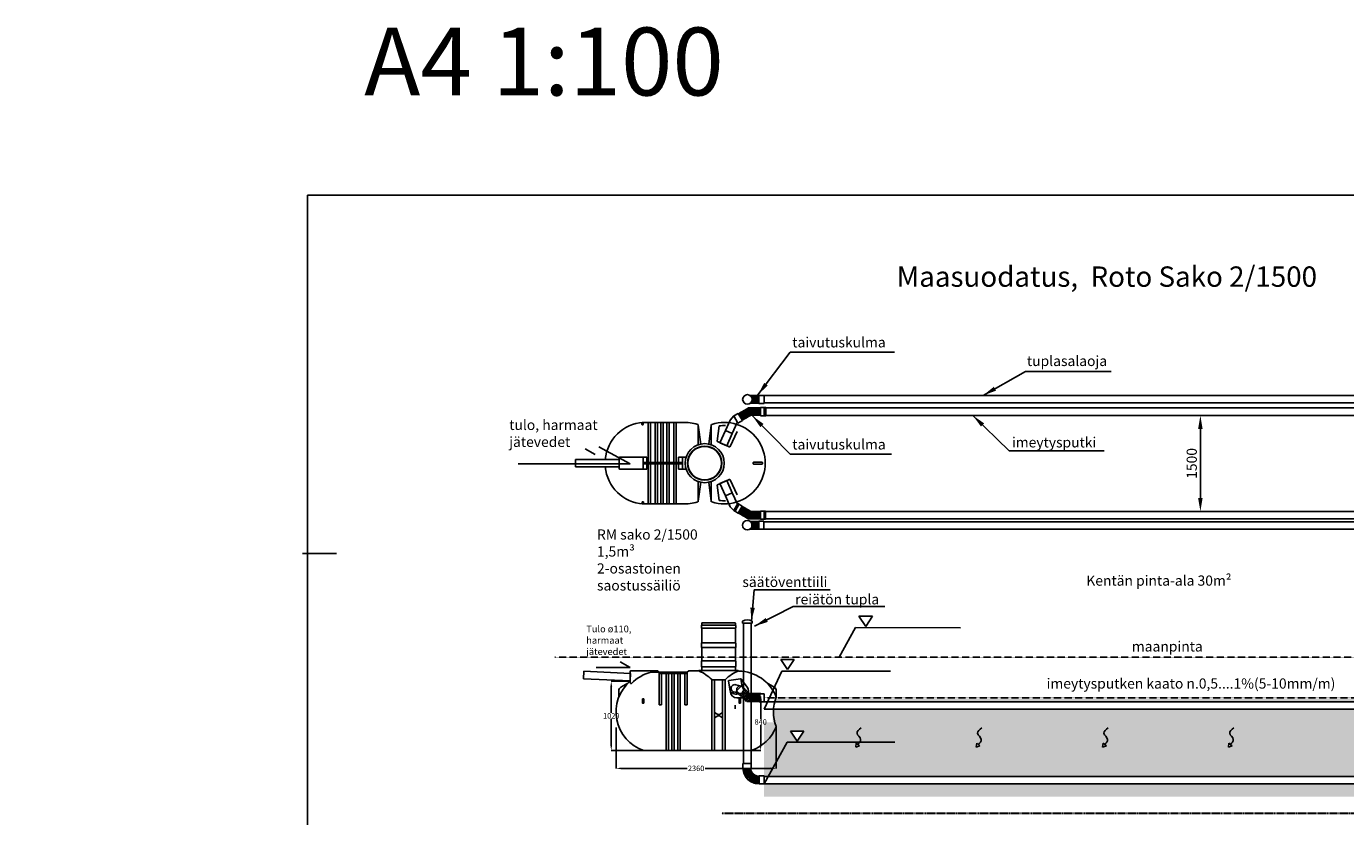
# Model space of a CAD drawing. Units: millimetres. Extents: x -10322 to 23522, y -5803 to 17683.
# Drawn here: x -10322 to 9119, y 6042 to 17683 of the extents above; entities that cross this region are included whole.
import ezdxf

# ---------------------------------------------------------------- set-up
doc = ezdxf.new("R2010")
doc.units = ezdxf.units.MM
doc.linetypes.add('DASHED', pattern=[19.05, 12.7, -6.35])
doc.linetypes.add('HIDDEN2', pattern=[4.7625, 3.175, -1.5875])
for name, color, linetype in [('Arkki', 7, 'Continuous'), ('Imeytysputki', 7, 'Continuous'), ('Mitat', 7, 'Continuous'), ('Mitoitus', 7, 'Continuous'), ('osat', 7, 'Continuous'), ('Reiätön tupla', 7, 'Continuous'), ('RM 5500', 7, 'Continuous'), ('Säiliö', 7, 'Continuous'), ('Säätöventtiilit', 7, 'Continuous'), ('Teksti', 7, 'Continuous'), ('Tekstit', 7, 'Continuous')]:
    doc.layers.add(name, color=color, linetype=linetype)
for name, color, linetype, lineweight in [('Kentänääriviivat', 7, 'Continuous', 25), ('Korko', 7, 'Continuous', 25), ('maa', 7, 'HIDDEN2', 25), ('Pohjavesi', 7, 'DASHED', 30), ('Sepeli 16-32', 7, 'Continuous', 25), ('Suodatinhiekka 0-8', 7, 'Continuous', 25), ('Suodkangas', 7, 'HIDDEN2', 25), ('Taivutuskulma', 7, 'Continuous', 25), ('Taivutuskulmat', 7, 'Continuous', 25), ('Tuplasalaoja', 7, 'Continuous', 25)]:
    doc.layers.add(name, color=color, linetype=linetype, lineweight=lineweight)
doc.styles.get("Standard").update_dxf_attribs({"font": 'verdana.TTF'})
doc.dimstyles.new('ISO-25', dxfattribs={"dimtxt": 150, "dimasz": 200, "dimexe": 100, "dimexo": 0.625, "dimgap": 30, "dimtad": 3, "dimdec": 0, "dimtxsty": 'Standard', "dimcen": 2.5, "dimadec": 0, "dimazin": 0, "dimtfac": 1, "dimtdec": 0, "dimtmove": 0, "dimatfit": 3, "dimfxl": 0, "dimarcsym": 0})
doc.dimstyles.get("Standard").update_dxf_attribs({"dimtxt": 80, "dimasz": 80, "dimexe": 0.18, "dimexo": 0.0625, "dimgap": 0.09, "dimtad": 0, "dimtih": 1, "dimtoh": 1, "dimdec": 0, "dimzin": 0, "dimdsep": 46, "dimtxsty": 'Standard', "dimcen": 1, "dimadec": 0, "dimazin": 0, "dimtfac": 1, "dimtdec": 0, "dimtofl": 0, "dimtmove": 0, "dimatfit": 3, "dimfxl": 0, "dimtolj": 1, "dimtzin": 0, "dimlwe": -1, "dimarcsym": 0})

# ---------------------------------------------------------------- blocks, each defined once
blk = doc.blocks.new('*D26')
at = {"layer": 'Defpoints', "color": 0}
for p in [(6801, 11951, 10), (6801, 10538, 10), (6979, 10538)]:
    blk.add_point(p, dxfattribs=at)
at = {"layer": 'Mitat', "color": 0, "lineweight": -2}
for p, q in [((6801, 11951), (7079, 11951)), ((6979, 11751), (6979, 10738)), ((6801, 10538), (7079, 10538))]:
    blk.add_line(p, q, dxfattribs=at)
at = {"layer": 'Mitat', "color": 0}
for points in [[(6945, 11751), (7012, 11751), (6979, 11951)], [(6945, 10738), (7012, 10738), (6979, 10538)]]:
    blk.add_solid(points, dxfattribs=at)
at = {"layer": 'Mitat', "color": 0, "insert": (6871, 11245), "char_height": 150, "attachment_point": 5, "rotation": 90}
blk.add_mtext('1500', dxfattribs=at)
blk = doc.blocks.new('*D32')
at = {"layer": 'Defpoints', "color": 0}
for p in [(196, 7857), (196, 7017), (499, 7017)]:
    blk.add_point(p, dxfattribs=at)
at = {"layer": 'Mitat', "color": 0}
for p, q in [((196, 7857), (499, 7857)), ((196, 7017), (499, 7017))]:
    blk.add_line(p, q, dxfattribs=at)
at = {"layer": 'Mitat', "color": 0, "lineweight": -2}
for p, q in [((499, 7777), (499, 7479)), ((499, 7097), (499, 7395))]:
    blk.add_line(p, q, dxfattribs=at)
at = {"layer": 'Mitat', "color": 0}
for points in [[(485, 7777), (512, 7777), (499, 7857)], [(485, 7097), (512, 7097), (499, 7017)]]:
    blk.add_solid(points, dxfattribs=at)
at = {"layer": 'Mitat', "color": 0, "insert": (499, 7437), "char_height": 80, "attachment_point": 5}
blk.add_mtext('\\A1;840', dxfattribs=at)
blk = doc.blocks.new('*D31')
at = {"layer": 'Defpoints', "color": 0}
for p in [(-1423, 8037), (-1703, 7017), (-1222, 7017)]:
    blk.add_point(p, dxfattribs=at)
at = {"layer": 'Mitat', "color": 0}
for p, q in [((-1423, 8037), (-1703, 8037)), ((-1222, 7017), (-1703, 7017))]:
    blk.add_line(p, q, dxfattribs=at)
at = {"layer": 'Mitat', "color": 0, "lineweight": -2}
for p, q in [((-1703, 7957), (-1703, 7569)), ((-1703, 7097), (-1703, 7485))]:
    blk.add_line(p, q, dxfattribs=at)
at = {"layer": 'Mitat', "color": 0}
for points in [[(-1716, 7957), (-1689, 7957), (-1703, 8037)], [(-1716, 7097), (-1689, 7097), (-1703, 7017)]]:
    blk.add_solid(points, dxfattribs=at)
at = {"layer": 'Mitat', "color": 0, "insert": (-1703, 7527), "char_height": 80, "attachment_point": 5}
blk.add_mtext('\\A1;1020', dxfattribs=at)
blk = doc.blocks.new('*D33')
at = {"layer": 'Defpoints', "color": 0}
for p in [(-1632, 7586), (728, 7370), (728, 6753)]:
    blk.add_point(p, dxfattribs=at)
at = {"layer": 'Mitoitus', "color": 0}
for p, q in [((-1632, 7353), (-1632, 6753)), ((728, 7353), (728, 6753))]:
    blk.add_line(p, q, dxfattribs=at)
at = {"layer": 'Mitoitus', "color": 0, "lineweight": -2}
for p, q in [((-1552, 6753), (-584, 6753)), ((648, 6753), (-320, 6753))]:
    blk.add_line(p, q, dxfattribs=at)
at = {"layer": 'Mitoitus', "color": 0}
for points in [[(-1552, 6766), (-1552, 6739), (-1632, 6753)], [(648, 6766), (648, 6739), (728, 6753)]]:
    blk.add_solid(points, dxfattribs=at)
at = {"layer": 'Mitoitus', "color": 0, "insert": (-452, 6753), "char_height": 80, "attachment_point": 5}
blk.add_mtext('\\A1;2360', dxfattribs=at)

msp = doc.modelspace()

# ---------------------------------------------------------------- hatches: boundary and pattern name
at = {"layer": 'Sepeli 16-32'}
h = msp.add_hatch(dxfattribs=at)
h.set_pattern_fill('TRIANG', color=256, scale=10, style=0)
h.set_pattern_definition([(60, (-17746.98, -9338.53), (-47.62498, 82.48891), [47.625, -47.625]), (120, (-17746.98, -9338.53), (-95.24998, 1e-05), [47.625, -47.625]), (0, (-17770.796, -9297.285), (47.625, 82.4889), [47.625, -47.625])])
h.paths.add_polyline_path([(13059.5, 7784), (715.4, 7784), (715.4, 7733.3), (13049.7, 7733.7), (13049.7, 7743.3), (13059.5, 7743.3)])
h.paths.add_polyline_path([(13059.5, 7623.3), (13049.7, 7623.3), (684.9, 7623.3, 0.0802986), (679.7, 7431.9), (13059.5, 7431.9)])
h.paths.add_polyline_path([(13059.5, 6685.4), (549.7, 6685.4), (549.7, 6633.3), (13043.3, 6633.3), (13043.3, 6634.5), (13059.5, 6634.5)])
h.paths.add_polyline_path([(13059.5, 6514.5), (13043.3, 6514.5), (13043.3, 6523.3), (549.7, 6523.3), (549.7, 6333.6), (13059.5, 6333.6)])
at = {"layer": 'Suodatinhiekka 0-8'}
h = msp.add_hatch(dxfattribs=at)
h.set_pattern_fill('AR-SAND', color=256, scale=4, style=0)
h.set_pattern_definition([(37.5, (-17746.98, -9338.53), (-6.4001, 195.7653), [0, -154.432, 0, -172.72, 0, -165.1]), (7.5, (-17746.98, -9338.53), (179.8093, 286.73), [0, -83.312, 0, -139.192, 0, -53.34]), (327.5, (-17871.95, -9338.53), (316.39695, 0.5749), [0, -50.8, 0, -182.88, 0, -238.76]), (317.5, (-17871.95, -9338.53), (305.4226, 89.1717), [0, -25.4, 0, -119.888, 0, -137.16])])
h.paths.add_polyline_path([(13059.5, 7431.9), (549.7, 7431.9), (549.7, 6685.4), (13059.5, 6685.4)])
h.paths.add_polyline_path([(5593.5, 7085.3), (5538.8, 7065.1), (5546.7, 7122.8)], flags=16)
h.paths.add_polyline_path([(7392.2, 7065.1), (7400.1, 7122.8), (7446.9, 7085.3)], flags=16)
h.paths.add_polyline_path([(3731.1, 7085.3), (3676.4, 7065.1), (3684.3, 7122.8)], flags=16)
h.paths.add_polyline_path([(9289.2, 7065.1), (9297.1, 7122.8), (9343.9, 7085.3)], flags=16)
h.paths.add_polyline_path([(1955.1, 7085.3), (1900.4, 7065.1), (1908.3, 7122.8)], flags=16)
h.paths.add_polyline_path([(11636.4, 7065.1), (11644.2, 7122.8), (11691, 7085.3)], flags=16)
h.paths.add_polyline_path([(1136.4, 7302.2), (1036.4, 7152.2), (936.4, 7302.2), (986.4, 7302.2), (1036.4, 7302.2)], flags=16)

# ---------------------------------------------------------------- linework, layer by layer
at = {"layer": 'Arkki'}
for p, q in [((-6178.2, 15197.2), (23521.8, 15197.2)), ((-6178.2, -5802.8), (-6178.2, 15197.2))]:
    msp.add_line(p, q, dxfattribs=at)
at = {"layer": 'Imeytysputki'}
for p, q in [((551.6, 12061.4, 10), (13049.7, 12061.4, 10)), ((551.6, 11951.4, 10), (551.6, 12061.4, 10)), ((571, 11950.2, 10), (571, 12060.2, 10)), ((13049.7, 11951.4, 10), (551.6, 11951.4, 10)), ((551.6, 10538.2, 10), (13049.7, 10538.2, 10)), ((551.6, 10428.2, 10), (551.6, 10538.2, 10)), ((571.5, 10432.7, 10), (571.5, 10542.7, 10)), ((13049.7, 10428.2, 10), (551.6, 10428.2, 10)), ((549.7, 7733.3), (13049.7, 7733.7)), ((13049.7, 7623.3), (549.7, 7623.3))]:
    msp.add_line(p, q, dxfattribs=at)
at = {"layer": 'Kentänääriviivat'}
for p, q in [((1900.4, 7065.1), (1908.3, 7122.8)), ((1955.1, 7085.3), (1900.4, 7065.1)), ((1908.3, 7122.8), (1955.1, 7085.3)), ((3676.4, 7065.1), (3684.3, 7122.8)), ((3731.1, 7085.3), (3676.4, 7065.1)), ((3684.3, 7122.8), (3731.1, 7085.3)), ((5538.8, 7065.1), (5546.7, 7122.8)), ((5593.5, 7085.3), (5538.8, 7065.1)), ((5546.7, 7122.8), (5593.5, 7085.3)), ((7392.2, 7065.1), (7400.1, 7122.8)), ((7446.9, 7085.3), (7392.2, 7065.1)), ((7400.1, 7122.8), (7446.9, 7085.3))]:
    msp.add_line(p, q, dxfattribs=at)
for points in [[(1981.7, 7350.5), (1919.2, 7272.5), (1972.3, 7175.8), (1931.7, 7104.1)], [(3757.7, 7350.5), (3695.2, 7272.5), (3748.3, 7175.8), (3707.7, 7104.1)], [(5620, 7350.5), (5557.6, 7272.5), (5610.6, 7175.8), (5570.1, 7104.1)], [(7473.4, 7350.5), (7411, 7272.5), (7464, 7175.8), (7423.5, 7104.1)]]:
    msp.add_spline(points, degree=3, dxfattribs=at)
at = {"layer": 'Korko'}
for p, q in [((1947, 8993.4), (2047, 8843.4)), ((1947, 8993.4), (2147, 8993.4)), ((2147, 8993.4), (2047, 8843.4)), ((844.5, 8356.9), (794.5, 8356.9)), ((794.5, 8356.9), (894.5, 8206.9)), ((894.5, 8356.9), (844.5, 8356.9)), ((894.5, 8356.9), (994.5, 8356.9)), ((994.5, 8356.9), (894.5, 8206.9)), ((986.4, 7302.2, -10), (936.4, 7302.2, -10)), ((936.4, 7302.2, -10), (1036.4, 7152.2, -10)), ((1036.4, 7302.2, -10), (986.4, 7302.2, -10)), ((1036.4, 7302.2, -10), (1136.4, 7302.2, -10)), ((1136.4, 7302.2, -10), (1036.4, 7152.2, -10))]:
    msp.add_line(p, q, dxfattribs=at)
at = {"layer": 'maa'}
msp.add_line((13241.8, 8390), (-2534, 8390), dxfattribs=at)
at = {"layer": 'Mitoitus'}
for p, q in [((-1230.8, 11847.6), (-651.8, 11847.7)), ((-1160.8, 11847.7), (-1160.8, 10649.9)), ((-1125.8, 11847.7), (-1125.8, 10649.9)), ((-1055.8, 11847.7), (-1055.8, 10649.9)), ((-1020.8, 11847.7), (-1020.8, 10649.9)), ((-970.8, 11847.7), (-970.8, 10649.9)), ((-935.8, 11847.7), (-935.8, 10649.9)), ((-885.8, 11847.7), (-885.8, 10649.9)), ((-850.8, 11847.7), (-850.8, 10649.9)), ((-780.8, 11847.7), (-780.8, 10649.9)), ((-745.8, 11847.7), (-745.8, 10649.9)), ((-1230.8, 11338.8), (-1230.8, 11248.8)), ((-1230.8, 11338.8), (-1180.8, 11338.8)), ((-1180.8, 11338.8), (-1180.8, 11248.8)), ((-712.9, 11338.7), (-712.9, 11158.7)), ((-652.9, 11338.7), (-712.9, 11338.7)), ((-652.9, 11338.7), (-652.9, 11158.7)), ((-652.9, 11258.8), (-1230.8, 11258.8)), ((-652.9, 11248.8), (-1230.8, 11248.8)), ((-1230.8, 11248.8), (-1230.8, 11158.8)), ((-652.9, 11238.8), (-1230.8, 11238.8)), ((-1230.8, 11158.8), (-1180.8, 11158.8)), ((-1180.8, 11248.8), (-1180.8, 11158.8)), ((-652.9, 11158.7), (-712.9, 11158.7)), ((-652.5, 11158.7), (-652.9, 11158.7)), ((-1230.8, 10649.9), (-651.8, 10649.8)), ((-1017.7, 8191.9), (-1109.3, 8191.9)), ((-583.3, 8171.9), (-1109.3, 8171.9)), ((-1017.7, 8191.9), (-998.3, 8171.9)), ((-998.3, 8171.9), (-998.3, 7686.9)), ((-963.3, 8171.9), (-963.3, 7686.9)), ((-893.3, 8171.9), (-893.3, 7016.9)), ((-858.3, 8171.9), (-858.3, 7016.9)), ((-808.3, 8171.9), (-808.3, 7016.9)), ((-773.3, 8171.9), (-773.3, 7016.9)), ((-723.3, 8171.9), (-723.3, 7016.9)), ((-688.3, 8171.9), (-688.3, 7016.9)), ((-618.3, 8171.9), (-618.3, 7686.9)), ((-558.4, 8191.9), (-583.3, 8171.9)), ((-583.3, 8171.9), (-583.3, 7686.9)), ((-489, 8191.9), (-558.4, 8191.9)), ((-411.8, 8187.9), (-409.1, 8191.9)), ((-1423.3, 8040.7), (-1423.3, 8040.7)), ((-583.3, 8151.9), (-998.3, 8151.9)), ((-963.3, 7686.9), (-998.3, 7686.9)), ((-583.3, 7686.9), (-618.3, 7686.9)), ((-1109.3, 7016.9), (-489.8, 7016.9))]:
    msp.add_line(p, q, dxfattribs=at)
at = {"layer": 'osat'}
for p, q in [((134.7, 7886.6, -10), (219.5, 7971.4, -10)), ((219.5, 7971.4, -10), (272.6, 7918.4, -10)), ((187.7, 7833.6, -10), (134.7, 7886.6, -10)), ((272.6, 7918.4, -10), (187.7, 7833.6, -10)), ((191.6, 7823.2, 65), (237.6, 7869.2, 65)), ((299.8, 7737), (196.1, 7842)), ((249.6, 7857.2, 65), (203.6, 7811.2, 65)), ((215.6, 7799.2, 65), (261.6, 7845.1, 65)), ((273.6, 7833.1, 65), (227.7, 7787.2, 65)), ((283.5, 7915.1, 65), (237.6, 7869.2, 65)), ((239.7, 7775.1, 65), (285.6, 7821.1, 65)), ((249.6, 7857.2, 65), (295.5, 7903.1, 65)), ((297.7, 7809.1, 65), (251.7, 7763.1, 65)), ((307.6, 7891.1, 65), (261.6, 7845.1, 65)), ((263.7, 7751.1, 65), (309.7, 7797.1, 65)), ((334.8, 7846.2), (268, 7913.9)), ((273.6, 7833.1, 65), (319.6, 7879.1, 65)), ((321.7, 7785, 65), (275.7, 7739.1, 65)), ((331.6, 7867.1, 65), (285.6, 7821.1, 65)), ((297.7, 7809.1, 65), (335.6, 7847, 65)), ((338.8, 7826.1, 65), (309.7, 7797.1, 65)), ((321.7, 7785, 65), (338.8, 7802.1, 65)), ((334.1, 7847), (474.8, 7847)), ((338.8, 7792, 65), (338.8, 7857, 65)), ((338.8, 7792, 65), (338.8, 7727, 65)), ((355.8, 7792, 65), (355.8, 7857, 65)), ((355.8, 7792, 65), (355.8, 7727, 65)), ((372.8, 7792, 65), (372.8, 7857, 65)), ((372.8, 7792, 65), (372.8, 7727, 65)), ((389.8, 7792, 65), (389.8, 7857, 65)), ((389.8, 7792, 65), (389.8, 7727, 65)), ((406.8, 7792, 65), (406.8, 7857, 65)), ((406.8, 7792, 65), (406.8, 7727, 65)), ((423.8, 7792, 65), (423.8, 7857, 65)), ((423.8, 7792, 65), (423.8, 7727, 65)), ((440.8, 7792, 65), (440.8, 7857, 65)), ((440.8, 7792, 65), (440.8, 7727, 65)), ((457.8, 7857), (457.8, 7792)), ((457.8, 7792), (457.8, 7826, 65)), ((457.8, 7727), (457.8, 7792)), ((457.8, 7792), (457.8, 7758, 65)), ((474.7, 7733.3), (474.7, 7853.3)), ((474.7, 7853.3), (549.7, 7853.3)), ((549.7, 7853.3), (549.7, 7733.3)), ((298.8, 7738.1, 65), (333.7, 7773, 65)), ((299.8, 7737), (474.8, 7737)), ((304.8, 7727, 65), (304.8, 7744, 65)), ((321.8, 7761, 65), (321.8, 7727, 65)), ((549.7, 7733.3), (474.7, 7733.3))]:
    msp.add_line(p, q, dxfattribs=at)
at = {"layer": 'Pohjavesi'}
msp.add_line((13049.7, 6088.8), (-78.3, 6088.8), dxfattribs=at)
at = {"layer": 'Reiätön tupla'}
for p, q in [((161.7, 11839.1), (104.4, 11944.2, -75)), ((122.5, 10543.4), (175.4, 10639.9)), ((357.7, 8890), (247.7, 8890)), ((247.7, 8890), (247.7, 6825.9)), ((357.7, 8890), (247.7, 8890)), ((247.7, 8890), (357.7, 8890)), ((357.7, 6825.9), (357.7, 8890))]:
    msp.add_line(p, q, dxfattribs=at)
at = {"layer": 'Suodkangas'}
msp.add_line((549.7, 7793.3), (13049.7, 7793.3), dxfattribs=at)
at = {"layer": 'Säiliö'}
for p, q in [((-18.8, 11731.5), (51.3, 11881.3)), ((51.3, 11881.3), (104.4, 11944.2, -75)), ((-1250.8, 11820.5), (-1250.8, 11841.5)), ((-1235.8, 11846.5), (-1245.8, 11846.5)), ((-1235.8, 11815.5), (-1245.8, 11815.5)), ((-1230.8, 11820.5), (-1230.8, 11841.5)), ((-423.3, 11519.2), (-423.3, 11816.7)), ((-384.3, 11530.2), (-422.4, 11810.5)), ((-229.1, 11810.5), (-267.3, 11530.2)), ((-228.3, 11519.2), (-228.3, 11816.7)), ((-111.8, 11797.7), (-143.9, 11574.7)), ((-101.6, 11549.5), (-18.8, 11731.5)), ((81.4, 11685.9), (-18.8, 11731.5)), ((81.4, 11685.9), (-1.5, 11503.9)), ((48.1, 11492.7), (151.8, 11716.9)), ((81.4, 11685.9), (153.8, 11848.7)), ((34.9, 11487.8), (-138.1, 11565.6)), ((-1.5, 11503.9), (-101.6, 11549.5)), ((-2227.9, 11303.8), (-1585.8, 11303.8)), ((-2227.9, 11303.8), (-2227.9, 11193.8)), ((-1585.8, 11168.8), (-1585.8, 11328.8)), ((-1575.8, 11338.8), (-1230.8, 11338.8)), ((-652.9, 11338.7), (-598.8, 11338.7)), ((-2227.9, 11193.8), (-1585.8, 11193.8)), ((-1575.8, 11158.8), (-1230.8, 11158.8)), ((-652.5, 11158.7), (-598.8, 11158.7)), ((387.5, 11256.2), (387.5, 11241.2)), ((519.2, 11261.2), (392.5, 11261.2)), ((519.2, 11236.2), (392.5, 11236.2)), ((524.2, 11256.2), (524.2, 11241.2)), ((-423.3, 10680.8), (-423.3, 10978.3)), ((-422.4, 10686.9), (-384.3, 10967.2)), ((-267.3, 10967.2), (-229.1, 10686.9)), ((-228.3, 10680.8), (-228.3, 10978.3)), ((-111.8, 10699.7), (-143.9, 10922.8)), ((34.9, 11009.7), (-138.1, 10931.9)), ((-1.5, 10993.6), (-101.6, 10948)), ((-101.6, 10948), (-18.8, 10766)), ((81.4, 10811.5), (-1.5, 10993.6)), ((48.1, 11004.8), (151.8, 10780.6)), ((-18.8, 10766), (81.4, 10811.5)), ((-18.8, 10766), (49.9, 10606.9)), ((81.4, 10811.5), (155.9, 10645.2)), ((-1247, 10674.9), (-1247, 10655.5)), ((-1232, 10679.9), (-1242, 10679.9)), ((-1232, 10650.5), (-1242, 10650.5)), ((-1227, 10679.9), (-1227, 10679.9)), ((-1227, 10674.9), (-1227, 10655.5)), ((49.9, 10606.9), (103.2, 10550.7, -55)), ((-374.1, 8821.9), (-374.1, 8856.9)), ((-369.1, 8861.9), (-369.1, 8891.9)), ((-369.1, 8861.9), (-369.1, 8861.9)), ((125.9, 8861.9), (-369.1, 8861.9)), ((-369.1, 8816.9), (-369.1, 8816.9)), ((125.9, 8816.9), (-369.1, 8816.9)), ((-369.1, 8606.9), (-369.1, 8813.2)), ((120.9, 8896.9), (-364.1, 8896.9)), ((125.9, 8865.5), (125.9, 8891.9)), ((125.9, 8861.9), (125.9, 8861.9)), ((125.9, 8816.9), (125.9, 8816.9)), ((125.9, 8606.9), (125.9, 8813.2)), ((130.9, 8821.9), (130.9, 8856.9)), ((-374.1, 8601.9), (-374.1, 8601.9)), ((-374.1, 8536.9), (-374.1, 8598.2)), ((125.9, 8601.9), (-369.1, 8601.9)), ((130.9, 8601.9), (130.9, 8601.9)), ((130.9, 8535.5), (130.9, 8598.2)), ((-369.1, 8531.9), (-369.1, 8531.9)), ((125.9, 8531.9), (-369.1, 8531.9)), ((-369.1, 8341.9), (-369.1, 8528.2)), ((125.9, 8340.5), (125.9, 8526.9)), ((130.9, 8531.9), (130.9, 8531.9)), ((-2105.4, 8184), (-2110.7, 8074.1)), ((-1420.6, 8150.6), (-2105.4, 8184)), ((-1423.3, 8181.9), (-1423.3, 8011.7)), ((-1109.3, 8191.9), (-1413.3, 8191.9)), ((-409.1, 8191.9), (-489, 8191.9)), ((-374.1, 8196.9), (-404.4, 8196.9)), ((-374.1, 8336.9), (-374.1, 8336.9)), ((-374.1, 8251.9), (-374.1, 8333.2)), ((130.9, 8196.9), (-374.1, 8196.9)), ((125.9, 8336.9), (-369.1, 8336.9)), ((-369.1, 8246.9), (-369.1, 8201.9)), ((125.9, 8246.9), (-369.1, 8246.9)), ((125.9, 8246.9), (125.9, 8201.9)), ((130.9, 8251.9), (130.9, 8331.9)), ((161.5, 8196.9), (130.9, 8196.9)), ((-2110.7, 8074.1), (-1426, 8040.7)), ((-1561.3, 7949), (-1459.3, 8007)), ((-1426, 8040.7), (-1420.6, 8150.6)), ((-219.1, 7026.9), (-219.1, 8058)), ((-28.2, 8058), (-215, 8058)), ((-180.1, 8058), (-180.1, 7016.9)), ((-63, 8058), (-63, 7016.9)), ((-24.1, 7026.9), (-24.1, 8058)), ((22.7, 8037), (52.4, 7874.1)), ((22.9, 8035.1), (51.5, 7891.4)), ((202.7, 8072.7), (31.2, 8046.9)), ((130.6, 7985.3), (195.5, 7966.9)), ((209.1, 8071.6), (226.6, 7955)), ((303.5, 7942.5), (212.3, 8068.7)), ((699.1, 7948.3), (591.7, 8012.3)), ((-1591.6, 7801.9), (-1591.6, 7896.9)), ((-1227.8, 7776.9), (-1237.8, 7776.9)), ((100.5, 7879.5), (195.5, 7856.9)), ((146.5, 7791.9), (226.5, 7791.9)), ((185.9, 7776.9), (195.9, 7776.9)), ((728.4, 7804.9), (728.4, 7896.7)), ((-1242.8, 7771.9), (-1242.8, 7716.9)), ((-1227.8, 7711.9), (-1237.8, 7711.9)), ((-1222.8, 7716.9), (-1222.8, 7771.9)), ((180.9, 7716.9), (180.9, 7771.9)), ((195.9, 7711.9), (185.9, 7711.9)), ((200.9, 7771.9), (200.9, 7716.9)), ((-180.1, 7574.6), (-133.9, 7548.2)), ((-180.1, 7499.2), (-133.9, 7525.6)), ((-121.6, 7546.9), (-128.9, 7546.9)), ((-121.6, 7526.9), (-128.9, 7526.9)), ((-121.6, 7546.9), (-114.2, 7546.9)), ((-121.6, 7526.9), (-114.2, 7526.9)), ((-63, 7574.6), (-109.3, 7548.2)), ((-63, 7499.2), (-109.3, 7525.6)), ((-1109.3, 7016.9), (-1221.8, 7016.9)), ((-229.1, 7016.9), (-489.8, 7016.9)), ((-14.1, 7016.9), (-229.1, 7016.9)), ((359.4, 7016.9), (-14.1, 7016.9))]:
    msp.add_line(p, q, dxfattribs=at)
for radius in [287.5, 252.5, 247.5]:
    msp.add_circle((-325.8, 11248.7), radius, dxfattribs=at)
for centre, radius, start, end in [((-1194.3, 11248.8), 600, 93.48765, 174.74051), ((-1245.8, 11841.5), 5, 90, 180), ((-1245.8, 11820.5), 5, 180, 270), ((-1235.8, 11841.5), 5, 0, 90), ((-1235.8, 11820.5), 5, 270, 0), ((-616.8, 11248.7), 600, 71.78449, 93.34639), ((-432.4, 11809.2), 10, 7.74681, 71.78449), ((-219.2, 11809.2), 10, 108.21551, 172.25319), ((-34.8, 11248.7), 600, 251.78449, 108.21551), ((-40, 11298.6), 504.2, 87.46087, 98.18536), ((-133.9, 11574.7), 10, 180, 245.78352), ((39, 11496.9), 10, 245.78352, 335.16684), ((-1575.8, 11328.8), 10, 90, 180), ((-1194.3, 11248.8), 600, 185.25875, 266.51235), ((-1575.8, 11168.8), 10, 180, 270), ((392.5, 11256.2), 5, 90, 180), ((392.5, 11241.2), 5, 180, 270), ((519.2, 11256.2), 5, 0, 90), ((519.2, 11241.2), 5, 270, 0), ((-133.9, 10922.8), 10, 114.21648, 180), ((39, 11000.6), 10, 24.83316, 114.21648), ((-40, 11198.8), 504.2, 261.81464, 272.53913), ((-1242, 10674.9), 5, 90, 180), ((-1242, 10655.5), 5, 180, 270), ((-1232, 10674.9), 5, 0, 90), ((-1232, 10655.5), 5, 270, 0), ((-616.8, 11248.7), 600, 266.65086, 288.21551), ((-432.4, 10688.3), 10, 288.21551, 352.25319), ((-219.2, 10688.3), 10, 187.74681, 251.78449), ((-369.1, 8856.9), 5, 90, 180), ((-369.1, 8821.9), 5, 180, 240), ((-374.1, 8813.2), 5, 0, 60), ((-364.1, 8891.9), 5, 90, 180), ((120.9, 8891.9), 5, 0, 90), ((130.9, 8865.5), 5, 180, 240), ((130.9, 8813.2), 5, 120, 180), ((125.9, 8856.9), 5, 0, 60), ((125.9, 8821.9), 5, 300, 0), ((-369.1, 8598.2), 5, 120, 180), ((-374.1, 8606.9), 5, 300, 0), ((130.9, 8606.9), 5, 180, 240), ((125.9, 8598.2), 5, 0, 60), ((-369.1, 8536.9), 5, 180, 240), ((-374.1, 8528.2), 5, 0, 60), ((130.9, 8526.9), 5, 120, 180), ((125.9, 8535.5), 5, 300, 0), ((-1413.3, 8181.9), 10, 90, 180), ((-959.2, 7557.1), 632.6, 103.72558, 134.96829), ((-659.8, 7612), 627, 45.71106, 66.70575), ((-404.4, 8191.9), 5, 90, 168.77341), ((-369.1, 8333.2), 5, 120, 180), ((-369.1, 8251.9), 5, 180, 270), ((-374.1, 8201.9), 5, 270, 0), ((-374.1, 8341.9), 5, 300, 0), ((426.2, 7600.7), 641.8, 113.62277, 134.19463), ((130.9, 8340.5), 5, 180, 240), ((125.9, 8251.9), 5, 270, 0), ((130.9, 8201.9), 5, 180, 270), ((125.9, 8331.9), 5, 0, 60), ((161.5, 8191.9), 5, 15.81308, 90), ((175.9, 8196), 10, 195.81308, 269.38946), ((169.4, 7586), 600, 21.30387, 89.38946), ((-1031.8, 7586), 600, 130.73036, 251.53854), ((-1413.3, 8011.7), 10, 180, 314.96829), ((-215, 8068), 10, 225.71106, 270), ((-28.2, 8068), 10, 270, 314.19463), ((32.7, 8037), 10, 98.55262, 191.26411), ((117.6, 7931.8), 55, 72.07814, 261.29707), ((204.2, 8062.8), 10, 35.86628, 98.55262), ((-1531.6, 7896.9), 60, 119.61359, 180), ((-1237.8, 7771.9), 5, 90, 180), ((-1227.8, 7771.9), 5, 0, 90), ((132.7, 7940.8), 95, 211.35906, 301.67218), ((146.5, 7886.9), 95, 187.7595, 270), ((185.9, 7771.9), 5, 90, 180), ((195.9, 7771.9), 5, 0, 90), ((226.5, 7886.9), 95, 270, 35.86628), ((1287.4, 7586), 600, 158.78537, 201.11845), ((668.4, 7896.7), 60, 0, 59.22545), ((723.4, 7804.9), 5, 338.78537, 0), ((-1237.8, 7716.9), 5, 180, 270), ((-1227.8, 7716.9), 5, 270, 0), ((185.9, 7716.9), 5, 180, 270), ((195.9, 7716.9), 5, 270, 0), ((-128.9, 7556.9), 10, 240.25512, 270), ((-128.9, 7516.9), 10, 90, 119.74488), ((-114.2, 7556.9), 10, 270, 299.74488), ((-114.2, 7516.9), 10, 60.25512, 90), ((169.4, 7586), 600, 288.46146, 338.50915), ((723.1, 7368), 5, 338.50915, 21.11845), ((-229.1, 7026.9), 10, 270, 0), ((-14.1, 7026.9), 10, 180, 270)]:
    msp.add_arc(centre, radius, start, end, dxfattribs=at)
msp.add_ellipse((195.5, 7911.9), major_axis=(0, 55), ratio=0.910129, dxfattribs=at)
at = {"layer": 'Säätöventtiilit'}
for p, q in [((232.7, 8890), (232.7, 8920.8)), ((372.7, 8890), (232.7, 8890)), ((372.7, 8890), (372.7, 8920.3))]:
    msp.add_line(p, q, dxfattribs=at)
for centre in [(303.4, 12187.9, -10), (302.7, 10334.9)]:
    msp.add_circle(centre, 70, dxfattribs=at)
msp.add_arc((302.2, 8799.3), 140, 59.7958, 119.79622, dxfattribs=at)
at = {"layer": 'Taivutuskulma'}
for p, q in [((323.7, 12064.5, -65), (172.1, 11977, -65)), ((293.6, 12058.7), (326.1, 12002.4)), ((340.8, 12010.9), (308.3, 12067.2)), ((498.5, 12064.6, -140), (323.5, 12064.6, -140)), ((326.9, 12074.8, -75), (326.9, 12034.7, -75)), ((345.5, 12009.6, -75), (345.5, 12074.6, -75)), ((362.5, 12009.6, -75), (362.5, 12074.6, -75)), ((379.5, 12009.6, -75), (379.5, 12074.6, -75)), ((396.5, 12009.6, -75), (396.5, 12074.6, -75)), ((413.5, 12009.6, -75), (413.5, 12074.6, -75)), ((430.5, 12009.6, -75), (430.5, 12074.6, -75)), ((447.5, 12009.6, -75), (447.5, 12074.6, -75)), ((464.5, 12009.6, -75), (464.5, 12074.6, -75)), ((481.5, 12074.6, -140), (481.5, 12009.6, -140)), ((573.4, 12068.3, -140), (498.4, 12068.3, -140)), ((498.4, 12068.3, -140), (498.4, 11948.3, -140)), ((498.5, 12064.6, -140), (498.5, 12009.6, -140)), ((573.4, 11948.3, -140), (573.4, 12068.3, -140)), ((169.3, 11981.7, -75), (104.4, 11944.2, -75)), ((104.4, 11944.2, -75), (164.4, 11840.3, -75)), ((164.4, 11840.3, -75), (229.3, 11877.8, -75)), ((229.3, 11877.8, -75), (169.3, 11981.7, -75)), ((175.8, 11990.7), (208.3, 11934.4)), ((223, 11942.9), (190.5, 11999.2)), ((205.2, 12007.7), (237.7, 11951.4)), ((240.8, 11878.1), (208.3, 11934.4)), ((252.4, 11959.9), (219.9, 12016.2)), ((223, 11942.9), (255.5, 11886.6)), ((378.7, 11969.3, -65), (227.1, 11881.8, -65)), ((234.7, 12024.7), (267.2, 11968.4)), ((270.2, 11895.1), (237.7, 11951.4)), ((281.9, 11976.9), (249.4, 12033.2)), ((252.4, 11959.9), (284.9, 11903.6)), ((264.1, 12041.7), (296.6, 11985.4)), ((299.7, 11912.1), (267.2, 11968.4)), ((311.3, 11993.9), (278.8, 12050.2)), ((281.9, 11976.9), (314.4, 11920.6)), ((329.1, 11929.1), (296.6, 11985.4)), ((311.3, 11993.9), (343.8, 11937.6)), ((358.6, 11946.1), (326.1, 12002.4)), ((340.8, 12010.9), (373.3, 11954.6)), ((498.5, 11954.6, -140), (353.5, 11954.6, -140)), ((362.5, 12009.6, -75), (362.5, 11944.6, -75)), ((379.5, 12009.6, -75), (379.5, 11944.6, -75)), ((396.5, 12009.6, -75), (396.5, 11944.6, -75)), ((413.5, 12009.6, -75), (413.5, 11944.6, -75)), ((430.5, 12009.6, -75), (430.5, 11944.6, -75)), ((447.5, 12009.6, -75), (447.5, 11944.6, -75)), ((464.5, 12009.6, -75), (464.5, 11944.6, -75)), ((481.5, 12009.6, -140), (481.5, 12043.6, -75)), ((481.5, 11944.6, -140), (481.5, 12009.6, -140)), ((481.5, 12009.6, -140), (481.5, 11975.6, -75)), ((498.4, 11948.3, -140), (573.4, 11948.3, -140)), ((498.5, 11954.6, -140), (498.5, 12009.6, -140)), ((163.5, 10654.5, -55), (103.2, 10550.7, -55)), ((103.2, 10550.7, -55), (168.1, 10513.1, -55)), ((228.3, 10616.9, -55), (163.5, 10654.5, -55)), ((168.1, 10513.1, -55), (228.3, 10616.9, -55)), ((169.9, 10516.3, -55), (197.5, 10563.9, -55)), ((169.9, 10516.3, -55), (321.3, 10428.5, -55)), ((179.6, 10499.2, -55), (212.2, 10555.4, -55)), ((227, 10546.8, 10), (194.3, 10490.6, 10)), ((212.2, 10555.4, -55), (195.2, 10526, 10)), ((225.2, 10611.5, -55), (197.5, 10563.9, -55)), ((241.7, 10538.3, 10), (209, 10482.1, 10)), ((244.9, 10611.6, -55), (212.2, 10555.4, -55)), ((212.2, 10555.4, -55), (229.3, 10584.8, 10)), ((256.4, 10529.8, 10), (223.7, 10473.6, 10)), ((225.2, 10611.5, -55), (350.5, 10538.7, -55)), ((227, 10546.8, 10), (259.6, 10603.1, 10)), ((271.1, 10521.2, 10), (238.4, 10465, 10)), ((241.7, 10538.3, 10), (274.3, 10594.5, 10)), ((285.8, 10512.7, 10), (253.1, 10456.5, 10)), ((256.4, 10529.8, 10), (289, 10586, 10)), ((300.5, 10504.2, 10), (267.8, 10448, 10)), ((271.1, 10521.2, 10), (303.7, 10577.5, 10)), ((285.8, 10512.7, 10), (318.4, 10568.9, 10)), ((300.5, 10504.2, 10), (333.1, 10560.4, 10)), ((315.2, 10495.6, 10), (347.8, 10551.9, 10)), ((321.4, 10538.7, 20), (496.4, 10538.3, 20)), ((333.3, 10483.6, 85), (333.4, 10548.6, 85)), ((350.4, 10548.6, 85), (350.3, 10483.6, 85)), ((367.3, 10483.6, 85), (367.4, 10548.6, 85)), ((384.4, 10548.5, 85), (384.3, 10483.5, 85)), ((401.3, 10483.5, 85), (401.4, 10548.5, 85)), ((418.4, 10548.4, 85), (418.3, 10483.4, 85)), ((435.3, 10483.4, 85), (435.4, 10548.4, 85)), ((452.4, 10548.4, 85), (452.3, 10483.4, 85)), ((469.3, 10483.3, 85), (469.4, 10548.3, 85)), ((486.4, 10548.3, 85), (486.3, 10483.3, 85)), ((496.5, 10542.8, 10), (496.2, 10422.8, 10)), ((496.3, 10483.3, 20), (496.4, 10538.3, 20)), ((571.5, 10542.7, 10), (496.5, 10542.8, 10)), ((571.2, 10422.7, 10), (571.5, 10542.7, 10)), ((315.2, 10495.6, 10), (282.5, 10439.4, 10)), ((329.9, 10487.1, 10), (297.2, 10430.9, 10)), ((313.2, 10421.3, 10), (333.4, 10456.1, 10)), ((321.1, 10428.7, 20), (496.1, 10428.3, 20)), ((333.3, 10483.6, 85), (333.1, 10418.6, 85)), ((350.1, 10418.6, 85), (350.3, 10483.6, 85)), ((367.3, 10483.6, 85), (367.1, 10418.6, 85)), ((384.1, 10418.5, 85), (384.3, 10483.5, 85)), ((401.3, 10483.5, 85), (401.1, 10418.5, 85)), ((418.1, 10418.4, 85), (418.3, 10483.4, 85)), ((435.3, 10483.4, 85), (435.1, 10418.4, 85)), ((452.1, 10418.4, 85), (452.3, 10483.4, 85)), ((469.3, 10483.3, 85), (469.1, 10418.3, 85)), ((486.1, 10418.3, 85), (486.3, 10483.3, 85)), ((496.3, 10483.3, 20), (496.1, 10428.3, 20)), ((496.2, 10422.8, 10), (571.2, 10422.7, 10))]:
    msp.add_line(p, q, dxfattribs=at)
at = {"layer": 'Taivutuskulmat'}
for p, q in [((354.7, 12253.6, 65), (354.7, 12234.7, 65)), ((371.7, 12188.6, 65), (371.7, 12253.6, 65)), ((388.7, 12188.6, 65), (388.7, 12253.6, 65)), ((405.7, 12188.6, 65), (405.7, 12253.6, 65)), ((422.7, 12188.6, 65), (422.7, 12253.6, 65)), ((439.7, 12188.6, 65), (439.7, 12253.6, 65)), ((456.7, 12253.6), (456.7, 12188.6)), ((473.7, 12243.6), (343.2, 12243.6)), ((473.7, 12133.6), (345.8, 12133.6)), ((354.7, 12123.6, 65), (354.7, 12142.2, 65)), ((371.7, 12188.6, 65), (371.7, 12123.6, 65)), ((388.7, 12188.6, 65), (388.7, 12123.6, 65)), ((405.7, 12188.6, 65), (405.7, 12123.6, 65)), ((422.7, 12188.6, 65), (422.7, 12123.6, 65)), ((439.7, 12188.6, 65), (439.7, 12123.6, 65)), ((456.7, 12188.6), (456.7, 12222.6, 65)), ((456.7, 12123.6), (456.7, 12188.6)), ((456.7, 12188.6), (456.7, 12154.6, 65)), ((548.6, 12247.4), (473.6, 12247.4)), ((473.6, 12247.4), (473.6, 12127.4)), ((473.6, 12127.4), (548.6, 12127.4)), ((473.7, 12243.6), (473.7, 12188.6)), ((473.7, 12133.6), (473.7, 12188.6)), ((548.6, 12127.4), (548.6, 12247.4)), ((473, 10389.1, 10), (345.1, 10389.1, 10)), ((354, 10399.1, 75), (354, 10380.5, 75)), ((371, 10334.1, 75), (371, 10399.1, 75)), ((371, 10334.1, 75), (371, 10269.1, 75)), ((388, 10334.1, 75), (388, 10399.1, 75)), ((388, 10334.1, 75), (388, 10269.1, 75)), ((405, 10334.1, 75), (405, 10399.1, 75)), ((405, 10334.1, 75), (405, 10269.1, 75)), ((422, 10334.1, 75), (422, 10399.1, 75)), ((422, 10334.1, 75), (422, 10269.1, 75)), ((439, 10334.1, 75), (439, 10399.1, 75)), ((439, 10334.1, 75), (439, 10269.1, 75)), ((456, 10399.1, 10), (456, 10334.1, 10)), ((456, 10334.1, 10), (456, 10368.1, 75)), ((456, 10269.1, 10), (456, 10334.1, 10)), ((456, 10334.1, 10), (456, 10300.1, 75)), ((472.9, 10275.4, 10), (472.9, 10395.4, 10)), ((472.9, 10395.4, 10), (547.9, 10395.4, 10)), ((473, 10389.1, 10), (473, 10334.1, 10)), ((473, 10279.1, 10), (473, 10334.1, 10)), ((547.9, 10395.4, 10), (547.9, 10275.4, 10)), ((473, 10279.1, 10), (342.5, 10279.1, 10)), ((354, 10269.1, 75), (354, 10288, 75)), ((547.9, 10275.4, 10), (472.9, 10275.4, 10)), ((124.7, 7628.8, 10), (124.7, 7683.8, 10)), ((237.7, 6750.9), (237.7, 6825.9)), ((237.7, 6825.9), (357.7, 6825.9)), ((357.7, 6825.9), (357.7, 6750.9)), ((363.3, 6742.9), (233.7, 6732.2)), ((364.3, 6734.5), (236.1, 6713.1)), ((366.1, 6726.1), (240.1, 6694.2)), ((352.7, 6750.9), (242.7, 6750.9)), ((368.5, 6718), (245.6, 6675.8)), ((371.6, 6710), (252.6, 6657.8)), ((375.4, 6702.4), (261, 6640.5)), ((379.7, 6695.1), (270.9, 6624)), ((384.7, 6688.2), (282.1, 6608.3)), ((390.2, 6681.7), (294.5, 6593.6)), ((396.2, 6675.7), (308.2, 6580)), ((402.7, 6670.2), (322.9, 6567.6)), ((409.6, 6665.2), (338.5, 6556.4)), ((417, 6660.9), (355.1, 6546.5)), ((424.6, 6657.1), (372.4, 6538.1)), ((432.5, 6654), (390.3, 6531.1)), ((440.7, 6651.6), (408.8, 6525.6)), ((449, 6649.9), (427.6, 6521.6)), ((457.5, 6648.8), (446.7, 6519.3)), ((466, 6648.5), (466, 6518.5)), ((474.7, 6643.3), (549.7, 6643.3)), ((474.7, 6638.3), (474.7, 6528.3)), ((549.7, 6643.3), (549.7, 6523.3)), ((549.7, 6523.3), (474.7, 6523.3))]:
    msp.add_line(p, q, dxfattribs=at)
for radius, end in [(223.3, 272.2394), (113.3, 274.41639)]:
    msp.add_arc((466, 6751.5), radius, 180.15395, end, dxfattribs=at)
at = {"layer": 'Teksti'}
for p, q in [((-1939, 11375), (-2085.1, 11458.5)), ((-6251.6, 9915.8), (-5750.7, 9915.8)), ((-1926, 8241), (-1425, 8241)), ((-1425, 8241), (-1571.1, 8324.4))]:
    msp.add_line(p, q, dxfattribs=at)
at = {"layer": 'Tekstit', "color": 7}
for p, q in [((-1423.5, 11239.2), (-1885.7, 11491.2)), ((-3076.1, 11239.2), (-1423.5, 11239.2))]:
    msp.add_line(p, q, dxfattribs=at)
at = {"layer": 'Tuplasalaoja'}
for p, q in [((548.6, 12137.4), (548.6, 12247.4)), ((548.6, 12247.4), (13049.7, 12247.4)), ((13049.7, 12137.4), (548.6, 12137.4)), ((13049.7, 10385.4, 10), (547.9, 10385.4, 10)), ((547.9, 10385.4, 10), (547.9, 10275.4, 10)), ((547.9, 10275.4, 10), (13049.7, 10275.4, 10)), ((549.7, 6633.3), (13049.7, 6633.3)), ((549.7, 6523.3), (13049.7, 6523.3))]:
    msp.add_line(p, q, dxfattribs=at)

# ---------------------------------------------------------------- texts
at = {"layer": 'Arkki'}
msp.add_text('A4 1:100', height=1000, dxfattribs=at).set_placement((-5344.6, 16664.9))
at = {"layer": 'Mitoitus', "insert": (-2070.8, 8856.6), "char_height": 100, "width": 860.384, "attachment_point": 1}
msp.add_mtext('Tulo ø110, harmaat jätevedet', dxfattribs=at)
at = {"layer": 'RM 5500', "insert": (-10321.7, 13560.9), "char_height": 100, "attachment_point": 9}
msp.add_mtext('\\A1;', dxfattribs=at)
at = {"layer": 'Tekstit', "color": 7, "attachment_point": 1}
for s, insert, char_height, width in [('Maasuodatus,  Roto Sako 2/1500', (2503.2, 14146.9), 300, 7231.459), ('tuplasalaoja', (4422.8, 12829.4), 150, 1595.802), ('tulo, harmaat\\Pjätevedet', (-3206.2, 11887.2), 150, 1486.562), ('imeytysputki', (4202.2, 11630.6), 150, 2527.449), ('RM sako 2/1500 1,5m{\\fArial|b0|i0|c0|p34;³} 2-osastoinen saostussäiliö', (-1913, 10273), 150, 1730.964), ('säätöventtiili', (229, 9574.4), 150, 1037.484), ('Kentän pinta-ala 30m{\\fArial|b0|i0|c0|p34;²}', (5297.9, 9593.8, -10), 150, 2563.999), ('reiätön tupla', (1007.8, 9318.6), 150, 1371.271), ('maanpinta', (5968.8, 8624.4), 150, 1395.614), ('imeytysputken kaato n.0,5....1%(5-10mm/m)', (4712.7, 8078), 150, 6001.362)]:
    msp.add_mtext(s, dxfattribs=dict(at, insert=insert, char_height=char_height, width=width))
at = {"layer": 'Tekstit', "color": 7, "char_height": 150, "attachment_point": 1}
for insert in [(965.1, 13103.9, -75), (965.1, 11600.1, -75)]:
    msp.add_mtext('taivutuskulma', dxfattribs=dict(at, insert=insert))

# ---------------------------------------------------------------- dimensions: what is measured, and where the dimension line sits
at = {"layer": 'Mitat'}
dim = msp.add_linear_dim(base=(6978.7, 10538.2), p1=(6800.6, 11951.4, 10), p2=(6800.6, 10538.2, 10), angle=90, text='1500', dimstyle='ISO-25', dxfattribs=at)
dim.commit()
dim.dimension.update_dxf_attribs({"geometry": '*D26', "text_midpoint": (6870.6, 11244.8)})
for base, p1, p2, picture, middle in [((-1702.6, 7016.9), (-1423.3, 8036.9), (-1221.8, 7016.9), '*D31', (-1702.6, 7526.9)), ((498.6, 7016.9), (195.5, 7856.9), (195.5, 7016.9), '*D32', (498.6, 7436.9))]:
    dim = msp.add_linear_dim(base=base, p1=p1, p2=p2, angle=90, dimstyle='Standard', dxfattribs=at)
    dim.commit()
    dim.dimension.update_dxf_attribs({"geometry": picture, "text_midpoint": middle})
at = {"layer": 'Mitoitus'}
dim = msp.add_linear_dim(base=(727.724, 6752.6955), p1=(-1631.8022, 7586.0091), p2=(727.724, 7369.8308), dimstyle='Standard', dxfattribs=at)
dim.commit()
dim.dimension.update_dxf_attribs({"geometry": '*D33', "text_midpoint": (-452.0391, 6752.6955)})

# ---------------------------------------------------------------- leaders
at = {"layer": 'Korko'}
for points in [[(1653.5, 8390), (1898.6, 8829.2), (3442.2, 8825.4)], [(549.7, 7623.3, 10), (809.2, 8183.7, 10), (2413.9, 8182.7, 10)], [(549.7, 6523.3, -10), (888, 7138.1, -10), (2474.7, 7138.1, -10)]]:
    msp.add_leader(points, dimstyle='ISO-25', override={"dimgap": 30, "dimtad": 0, "dimldrblk": 'None'}, dxfattribs=at)
at = {"layer": 'Tekstit', "color": 7, "annotation_type": 0, "has_hookline": 1, "hookline_direction": 0}
for points, text_width in [([(456.7, 12253.6, -75), (935.1, 12882.8, -75), (2472.3, 12883.6, -75)], 1443.6), ([(3777.1, 12247.4), (4402, 12597.7), (5665.7, 12597.7)], 1228.9), ([(377, 11945.7, -75), (935.1, 11379.1, -75), (2428, 11379.7, -75)], 1443.6), ([(3624.9, 11951.4), (4161.4, 11432.3), (5562, 11432.3)], 1297), ([(362.2, 8920.8), (404.4, 9381.1), (1522.7, 9381.3)], 1297.7), ([(410.2, 8848.3), (977.8, 9136.7), (2328.7, 9136.7)], 1285.5)]:
    msp.add_leader(points, dimstyle='ISO-25', override={"dimgap": 30, "dimtad": 0}, dxfattribs=dict(at, text_width=text_width))

doc.saveas('drawing.dxf')
